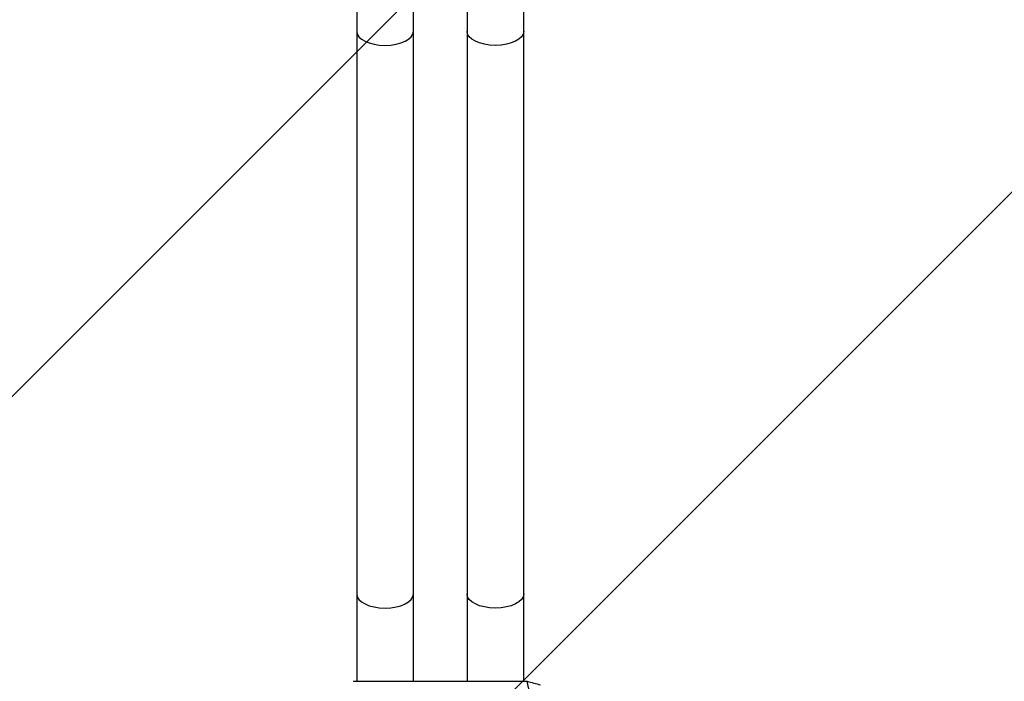
# Model space of a CAD drawing. Units: millimetres. Extents: x -875 to 875, y -4418 to 4418.
# Drawn here: x -237 to 319, y -402 to -28 of the extents above; entities that cross this region are included whole.
import ezdxf

# ---------------------------------------------------------------- set-up
doc = ezdxf.new("R2010")
doc.units = ezdxf.units.MM
doc.header["$LTSCALE"] = 20
doc.linetypes.add('HIDDEN', pattern=[9.525, 6.35, -3.175])
doc.layers.add('2d', color=230, linetype='Continuous')
doc.layers.add('AS-Free_Space_Hatch', color=31, linetype='HIDDEN')

msp = doc.modelspace()

# ---------------------------------------------------------------- hatches: boundary and pattern name
at = {"layer": 'AS-Free_Space_Hatch'}
h = msp.add_hatch(dxfattribs=at)
h.set_pattern_fill('ANSI31', color=256, scale=100)
h.paths.add_polyline_path([(875, 4417.5), (-875, 4417.5), (-875, -4417.5), (875, -4417.5)])

# ---------------------------------------------------------------- linework, layer by layer
at = {"layer": '2d'}
for p, q in [((-46.65, -16), (-46.65, -402.12)), ((-14.65, -402.12), (-14.65, -16)), ((15.65, -16), (15.65, -402.12)), ((47.65, -402.12), (47.65, -16)), ((-48.59, -402.12), (49.59, -402.12))]:
    msp.add_line(p, q, dxfattribs=at)
for centre, major_axis, start_param, end_param in [((-30.65, -35), (-16, 0), 0, 1.570796), ((-30.65, -35), (16, 0), -1.570796, 0), ((-30.65, -352.78), (-16, 0), 0, 1.570796), ((-30.65, -352.78), (16, 0), -1.570796, 0)]:
    msp.add_ellipse(centre, major_axis=major_axis, ratio=0.5, start_param=start_param, end_param=end_param, dxfattribs=at)
at = {"layer": '2d', "extrusion": (0, 0, -1)}
for centre, major_axis, start_param, end_param in [((31.65, -35), (-16, 0), -1.570796, 0), ((31.65, -35), (16, 0), 0, 1.570796), ((31.65, -352.78), (-16, 0), -1.570796, 0), ((31.65, -352.78), (16, 0), 0, 1.570796)]:
    msp.add_ellipse(centre, major_axis=major_axis, ratio=0.5, start_param=start_param, end_param=end_param, dxfattribs=at)
at = {"layer": '2d'}
msp.add_open_spline([(59.52, -448.61), (58.77, -444.74), (57.99, -440.86), (56.79, -435.01), (56.19, -432.08), (55.47, -428.66), (55.1, -426.94), (54.92, -426.09), (54.84, -425.72), (54.79, -425.47), (54.76, -425.35), (54.31, -423.24), (53.68, -420.31), (52.94, -416.95), (52.57, -415.29), (52.39, -414.46), (52.3, -414.05), (52.25, -413.85), (52.23, -413.74), (52.22, -413.7), (52.21, -413.67), (52.21, -413.65), (52.02, -412.8), (51.81, -411.89), (51.49, -410.45), (51.32, -409.71), (51.11, -408.8), (51.01, -408.34), (50.96, -408.11), (50.93, -407.99), (50.92, -407.93), (50.91, -407.9), (50.91, -407.89), (50.91, -407.88), (50.9, -407.88), (50.64, -406.71), (50.2, -404.8), (49.59, -402.12)], degree=3, knots=[0, 0, 0, 0, 0.25, 0.25, 0.375, 0.4375, 0.46875, 0.484375, 0.492188, 0.492188, 0.5, 0.5, 0.625, 0.6875, 0.71875, 0.734375, 0.742188, 0.746094, 0.748047, 0.749023, 0.749023, 0.75, 0.75, 0.8125, 0.8125, 0.84375, 0.859375, 0.867188, 0.871094, 0.873047, 0.874023, 0.874512, 0.874756, 0.874756, 0.875, 0.875, 1, 1, 1, 1], dxfattribs=at)
msp.add_open_spline([(49.59, -402.12), (52.12, -402.79), (54.65, -403.45), (57.18, -404.12)], degree=3, dxfattribs=at)

doc.saveas('drawing.dxf')
